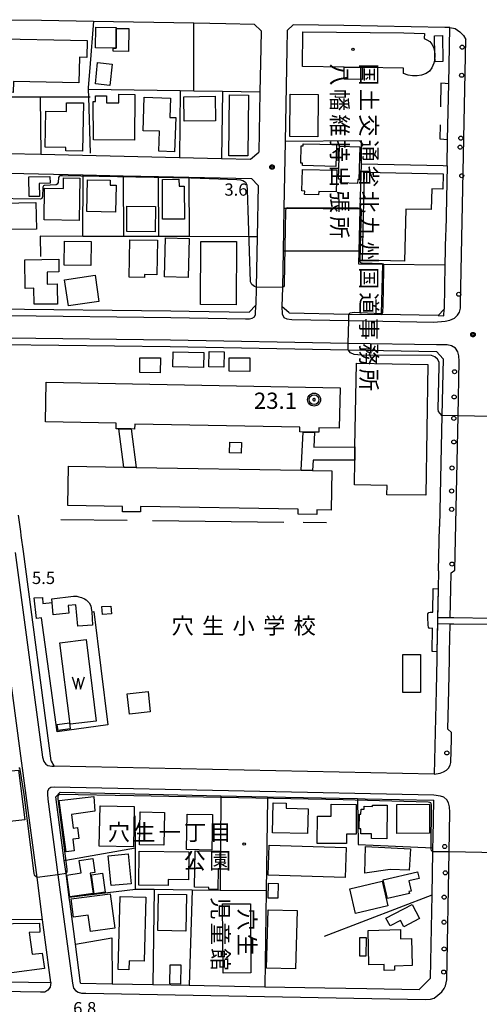
# Model space of a CAD drawing. Extents: x -24000 to -22000, y 94500 to 96000.
# Drawn here: x -23742 to -23601, y 95340 to 95643 of the extents above; entities that cross this region are included whole.
import ezdxf
from ezdxf.enums import TextEntityAlignment as Align

# ---------------------------------------------------------------- set-up
doc = ezdxf.new("R2010")
doc.units = 0
for name, color, linetype in [('2101000', 7, 'Continuous'), ('2101001', 7, 'Continuous'), ('2211000', 7, 'Continuous'), ('2213000', 7, 'Continuous'), ('2238000', 7, 'Continuous'), ('3001000', 7, 'Continuous'), ('3002000', 7, 'Continuous'), ('3003000', 7, 'Continuous'), ('5105000', 7, 'Continuous'), ('5105990', 7, 'Continuous'), ('6130000', 7, 'Continuous'), ('7102000', 7, 'Continuous'), ('7102001', 7, 'Continuous'), ('7303000', 7, 'Continuous'), ('7312000', 7, 'Continuous'), ('8131000', 7, 'Continuous'), ('8162000', 7, 'Continuous'), ('8199000', 7, 'Continuous'), ('CLIP_BOX', 7, 'Continuous')]:
    doc.layers.add(name, color=color, linetype=linetype)
doc.styles.add('@PlotAnnotation', font='txt')
doc.styles.add('PlotAnnotation', font='txt')
doc.styles.add('ROMANS', font='romans')

# ---------------------------------------------------------------- blocks, each defined once
blk = doc.blocks.new('223800')
at = {"layer": '2238000'}
blk.add_circle((0, 0), 0.25, dxfattribs=at)
blk = doc.blocks.new('510500')
at = {"layer": '5105990'}
for p, q in [((-0.74, 0.56), (-0.24, -0.94)), ((-0.24, -0.94), (0.01, 0.39)), ((0.01, 0.39), (0.26, -0.93)), ((0.26, -0.93), (0.76, 0.57))]:
    blk.add_line(p, q, dxfattribs=at)
blk = doc.blocks.new('730300')
at = {"layer": '7303000'}
blk.add_lwpolyline([(-0.04, 0.15), (-0.11, 0.11), (-0.15, 0.04), (-0.15, -0.04), (-0.11, -0.11), (-0.04, -0.15), (0.04, -0.15), (0.11, -0.11), (0.15, -0.04), (0.15, 0.04), (0.11, 0.11), (0.04, 0.15)], close=True, dxfattribs=at)
blk.add_circle((0, 0), 0.6, dxfattribs=at)
at = {"layer": 'CLIP_BOX'}
blk.add_lwpolyline([(0.19, 0.78), (0.35, 0.72), (0.5, 0.62), (0.63, 0.49), (0.72, 0.34), (0.78, 0.17), (0.8, 0), (0.77, -0.2), (0.72, -0.35), (0.62, -0.5), (0.49, -0.63), (0.34, -0.72), (0.17, -0.78), (0, -0.8), (-0.17, -0.78), (-0.35, -0.72), (-0.49, -0.63), (-0.63, -0.5), (-0.72, -0.35), (-0.78, -0.17), (-0.8, -0.01), (-0.78, 0.19), (-0.72, 0.35), (-0.62, 0.5), (-0.49, 0.63), (-0.34, 0.72), (-0.18, 0.78), (0, 0.8), (0.19, 0.78)], dxfattribs=at)
blk = doc.blocks.new('731200')
at = {"layer": '7312000'}
blk.add_circle((0, 0), 0.15, dxfattribs=at)
at = {"layer": 'CLIP_BOX'}
blk.add_lwpolyline([(-0.21, -0.18), (-0.22, -0.17), (-0.24, -0.14), (-0.25, -0.11), (-0.26, -0.09), (-0.26, -0.07), (-0.27, -0.06), (-0.27, -0.03), (-0.27, -0.01), (-0.27, 0.02), (-0.27, 0.05), (-0.27, 0.07), (-0.26, 0.09), (-0.25, 0.1), (-0.25, 0.12), (-0.24, 0.14), (-0.23, 0.15), (-0.22, 0.17), (-0.2, 0.19), (-0.19, 0.2), (-0.17, 0.22), (-0.15, 0.23), (-0.14, 0.24), (-0.11, 0.25), (-0.1, 0.26), (-0.08, 0.26), (-0.06, 0.27), (-0.04, 0.27), (-0.02, 0.27), (0, 0.27), (0.02, 0.27), (0.04, 0.27), (0.06, 0.27), (0.08, 0.26), (0.11, 0.25), (0.12, 0.25), (0.14, 0.23), (0.16, 0.22), (0.18, 0.21), (0.19, 0.19), (0.21, 0.18), (0.22, 0.16), (0.23, 0.15), (0.25, 0.12), (0.26, 0.1), (0.26, 0.08), (0.27, 0.06), (0.27, 0.03), (0.27, 0.01), (0.27, -0.01), (0.27, -0.02), (0.27, -0.05), (0.27, -0.07), (0.26, -0.09), (0.25, -0.12), (0.23, -0.15), (0.22, -0.17), (0.2, -0.18), (0.19, -0.2), (0.17, -0.21), (0.15, -0.23), (0.14, -0.24), (0.12, -0.25), (0.11, -0.25), (0.09, -0.26), (0.07, -0.27), (0.04, -0.27), (0.03, -0.27), (0.01, -0.27), (-0.01, -0.27), (-0.02, -0.27), (-0.04, -0.27), (-0.06, -0.27), (-0.09, -0.26), (-0.1, -0.26), (-0.12, -0.25), (-0.13, -0.24), (-0.15, -0.23), (-0.17, -0.22), (-0.18, -0.21), (-0.2, -0.19)], close=True, dxfattribs=at)
blk = doc.blocks.new('819900')
at = {"layer": '8199000'}
blk.add_circle((0, 0), 0.15, dxfattribs=at)

msp = doc.modelspace()

# ---------------------------------------------------------------- linework, layer by layer
at = {"layer": '2101000', "flags": 128}
for points in [[(-23745.86, 95642.58), (-23735.58, 95642.4)], [(-23735.58, 95642.4), (-23719.55, 95642.12), (-23688.77, 95641.57), (-23679.01, 95641.4), (-23670.24, 95641.24)], [(-23668.51, 95620.35), (-23668.85, 95601.89)], [(-23610.87, 95605.82), (-23610.51, 95622.88)], [(-23660.78, 95605.22), (-23661.16, 95584.58), (-23661.41, 95571.52), (-23661.61, 95560.34), (-23661.72, 95554.55)], [(-23755.76, 95601.71), (-23735.77, 95601.25), (-23693.23, 95600.28), (-23680.29, 95599.98), (-23671.44, 95599.78)], [(-23671.44, 95599.78), (-23668.85, 95601.89)], [(-23611.03, 95597.74), (-23611.46, 95577.55)], [(-23754.79, 95595.69), (-23722.74, 95594.95), (-23710.51, 95594.67), (-23699.64, 95594.43), (-23690.29, 95594.21), (-23671.1, 95593.77)], [(-23671.1, 95593.77), (-23669.04, 95591.64)], [(-23669.04, 95591.64), (-23669.33, 95575.95), (-23669.61, 95560.48), (-23669.71, 95554.92)], [(-23749.85, 95553.82), (-23695.85, 95553.18), (-23690.2, 95553.08), (-23671.8, 95552.75)], [(-23671.8, 95552.75), (-23669.71, 95554.92)], [(-23659.47, 95552.52), (-23661.72, 95554.55)], [(-23612, 95551.66), (-23611.96, 95553.71)], [(-23659.47, 95552.52), (-23641.2, 95552.19), (-23631.17, 95552.01)], [(-23613.77, 95551.7), (-23612, 95551.66)], [(-23741.93, 95485.45), (-23742.58, 95490.42)], [(-23741.76, 95484.15), (-23741.93, 95485.45)], [(-23613.64, 95473.3), (-23613.36, 95487)], [(-23734.41, 95360.09), (-23735.22, 95366.2), (-23736.94, 95379.19), (-23742.1, 95418.12), (-23744.35, 95435.08), (-23745.65, 95444.88), (-23748.33, 95465.11)], [(-23731.15, 95404), (-23729.83, 95405.34)], [(-23723.56, 95346.72), (-23725.14, 95358.66), (-23726.79, 95371.1), (-23727.04, 95373.02), (-23728.02, 95380.37), (-23728.55, 95384.41), (-23731.15, 95404)], [(-23729.83, 95405.34), (-23706.86, 95404.85), (-23680.52, 95404.3), (-23666.14, 95403.99), (-23638.55, 95403.41), (-23636.19, 95403.36), (-23615.1, 95402.92)], [(-23616.11, 95348.3), (-23615.64, 95373.81), (-23615.39, 95387.11), (-23615.37, 95388.3), (-23615.32, 95391.17), (-23615.1, 95402.92)], [(-23619.64, 95344.75), (-23616.11, 95348.3)], [(-23723.56, 95346.72), (-23713.9, 95346.54), (-23701.39, 95346.3), (-23690.21, 95346.09), (-23667.04, 95345.65), (-23648.61, 95345.3), (-23635.69, 95345.06), (-23619.64, 95344.75)]]:
    msp.add_lwpolyline(points, dxfattribs=at)
at = {"layer": '2101001', "flags": 128}
for points in [[(-23670.24, 95641.24), (-23668.16, 95639.2)], [(-23668.16, 95639.2), (-23668.26, 95633.89), (-23668.51, 95620.35)], [(-23660.15, 95639.22), (-23660.26, 95633.51), (-23660.78, 95605.22)], [(-23660.15, 95639.22), (-23658.25, 95641.03)], [(-23610.51, 95622.88), (-23610.15, 95640.18), (-23611.68, 95640.2), (-23642.75, 95640.76), (-23658.25, 95641.03)], [(-23611.03, 95597.74), (-23610.87, 95605.82)], [(-23611.46, 95577.55), (-23611.47, 95576.96), (-23611.68, 95567.18), (-23611.96, 95553.71)], [(-23613.77, 95551.7), (-23631.17, 95552.01)], [(-23747.38, 95542.8), (-23696.01, 95542.18), (-23641.44, 95541.19), (-23614.25, 95540.7), (-23612.28, 95538.42), (-23612.65, 95521.03), (-23613.36, 95487)], [(-23732.6, 95414.97), (-23741.13, 95479.26), (-23741.76, 95484.15)], [(-23613.64, 95473.3), (-23613.76, 95467.86)], [(-23613.76, 95467.86), (-23614.16, 95448.5)], [(-23614.16, 95448.5), (-23614.21, 95446.34), (-23614.41, 95436.75), (-23614.95, 95410.92), (-23731.67, 95413.38)], [(-23732.6, 95414.97), (-23731.67, 95413.38)], [(-23753.39, 95347.28), (-23732.66, 95346.89), (-23734.41, 95360.09)]]:
    msp.add_lwpolyline(points, dxfattribs=at)
at = {"layer": '2211000', "flags": 128}
msp.add_lwpolyline([(-23597.48, 95456.82), (-23608.98, 95456.98), (-23610.08, 95456.99), (-23613.98, 95457.04), (-23614.16, 95448.5), (-23615.41, 95448.53), (-23615.66, 95448.53), (-23615.51, 95455.72), (-23616.39, 95455.69), (-23616.73, 95456.02), (-23616.88, 95456.69), (-23616.95, 95459.1), (-23616.91, 95460.11), (-23616.65, 95460.52), (-23616.25, 95460.67), (-23615.41, 95460.69), (-23615.26, 95467.89), (-23613.76, 95467.86), (-23613.76, 95467.86), (-23613.94, 95459.04), (-23610.04, 95458.99), (-23608.94, 95458.97), (-23597.44, 95458.82)], dxfattribs=at)
at = {"layer": '2213000', "flags": 128}
for points in [[(-23610.15, 95640.18), (-23608.55, 95639.83), (-23607.13, 95638.83), (-23606.02, 95637.77), (-23605.23, 95636.48)], [(-23661.72, 95554.55), (-23661.68, 95552.24), (-23661.18, 95551.11), (-23660.23, 95550.74), (-23658.67, 95550.51), (-23641.24, 95550.19), (-23615.14, 95549.72), (-23611.65, 95549.98), (-23610.18, 95550.29), (-23608.79, 95550.94), (-23607.87, 95551.83), (-23607.23, 95552.79), (-23606.92, 95554.01), (-23606.92, 95555.22), (-23605.23, 95636.48)], [(-23752.07, 95555.84), (-23751.71, 95553.47), (-23751.21, 95552.34), (-23750.26, 95551.83), (-23745.48, 95551.77), (-23695.88, 95551.18), (-23672.92, 95550.77), (-23671.71, 95550.69), (-23670.84, 95550.91), (-23670.18, 95551.34), (-23669.87, 95552.08), (-23669.71, 95554.92)], [(-23608.63, 95473.55), (-23607.64, 95520.94), (-23607.29, 95537.74), (-23607.4, 95539.35), (-23607.77, 95540.62), (-23608.47, 95541.68), (-23609.63, 95542.45), (-23610.98, 95542.75), (-23614.28, 95542.7), (-23641.4, 95543.19), (-23695.98, 95544.18), (-23745.56, 95544.77)], [(-23743.6, 95478.94), (-23735.28, 95416.11), (-23734.88, 95414.77), (-23734.26, 95413.98), (-23733.57, 95413.53), (-23732.39, 95413.39)], [(-23610.04, 95458.99), (-23609.86, 95467.78), (-23609.75, 95472.7), (-23608.63, 95473.55)], [(-23609.87, 95414.48), (-23609.72, 95421.64), (-23609.68, 95423.72), (-23610.76, 95424.73), (-23610.51, 95436.67), (-23610.31, 95446.25), (-23610.26, 95448.41), (-23610.08, 95456.99)], [(-23732.66, 95346.89), (-23732.92, 95345.51), (-23733.63, 95344.55), (-23734.49, 95343.99), (-23735.9, 95343.95), (-23754.45, 95344.3), (-23789.25, 95344.96), (-23791.27, 95345.06), (-23792.28, 95345.3), (-23793.84, 95345.86), (-23795.76, 95347.15), (-23797, 95348.46), (-23798.06, 95350.35), (-23815.72, 95379.89), (-23847.14, 95433.13), (-23856.13, 95448.36), (-23856.59, 95449.45), (-23856.63, 95450.79), (-23856.45, 95451.67), (-23856.14, 95452.48), (-23855, 95453.33)], [(-23614.95, 95410.92), (-23613.16, 95411.25), (-23612.16, 95411.62), (-23611.23, 95412.18), (-23610.58, 95412.8), (-23610.13, 95413.69), (-23609.87, 95414.48)], [(-23732.39, 95413.39), (-23731.67, 95413.38)], [(-23733.58, 95403.27), (-23730.5, 95380.05), (-23726.09, 95346.77), (-23725.72, 95345.24), (-23725.1, 95344.45), (-23724.35, 95344), (-23723.26, 95343.69), (-23721.99, 95343.69), (-23617.69, 95341.71), (-23616.09, 95341.79), (-23614.96, 95342.16), (-23613.91, 95343), (-23612.66, 95344.04), (-23611.88, 95345.13), (-23611.57, 95345.95), (-23611.12, 95347.77), (-23610.4, 95387.02), (-23610.17, 95399.24), (-23610.25, 95400.86), (-23610.55, 95402.12), (-23611.12, 95403.05), (-23612.01, 95403.83), (-23613.09, 95404.14), (-23615.07, 95404.42), (-23731.53, 95406.87), (-23732.65, 95406.77), (-23733.31, 95406.42), (-23733.76, 95405.73), (-23733.67, 95404.8), (-23733.58, 95403.27)]]:
    msp.add_lwpolyline(points, dxfattribs=at)
at = {"layer": '3001000', "flags": 128}
for points in [[(-23718.88, 95640.28), (-23712.6, 95640.22), (-23712.6, 95639.9), (-23712.67, 95633.84), (-23713.53, 95633.85), (-23718.95, 95633.9), (-23718.88, 95640.28)], [(-23713.54, 95632.87), (-23713.53, 95633.85), (-23712.67, 95633.84), (-23712.6, 95639.9), (-23708.75, 95639.85), (-23708.83, 95632.82), (-23713.54, 95632.87)], [(-23614.74, 95629.68), (-23614.78, 95631.71), (-23614.89, 95637.64), (-23612.44, 95637.68), (-23612.29, 95629.73), (-23614.74, 95629.68)], [(-23713.88, 95628.96), (-23714.55, 95622.39), (-23718.99, 95622.84), (-23718.32, 95629.41), (-23713.88, 95628.96)], [(-23637, 95627.88), (-23637.03, 95624.24), (-23642.65, 95624.29), (-23642.61, 95627.98), (-23637, 95627.88)], [(-23734.44, 95603.41), (-23734.23, 95614.5), (-23727.9, 95614.39), (-23727.85, 95617.1), (-23722.67, 95617), (-23722.94, 95602.21), (-23728.13, 95602.3), (-23728.11, 95603.29), (-23734.44, 95603.41)], [(-23699.57, 95602.19), (-23699.37, 95608.33), (-23704.39, 95608.49), (-23704.06, 95618.75), (-23695.97, 95618.49), (-23696.16, 95612.58), (-23694.34, 95612.52), (-23694.68, 95602.04), (-23699.57, 95602.19)], [(-23682.17, 95611.54), (-23691.71, 95611.4), (-23691.82, 95618.93), (-23682.28, 95619.07), (-23682.17, 95611.54)], [(-23678.09, 95600.8), (-23677.88, 95619.51), (-23671.98, 95619.45), (-23672.19, 95600.73), (-23678.09, 95600.8)], [(-23659.27, 95606.7), (-23659.2, 95619.67), (-23650.65, 95619.62), (-23650.73, 95606.65), (-23659.27, 95606.7)], [(-23655.4, 95597.78), (-23655.38, 95598.5), (-23655.97, 95598.51), (-23655.83, 95603.85), (-23655.24, 95603.84), (-23655.22, 95604.49), (-23645.03, 95604.22), (-23645.2, 95597.51), (-23655.4, 95597.78)], [(-23644.37, 95593.62), (-23644.11, 95603.71), (-23637.82, 95603.54), (-23638.08, 95593.45), (-23638.46, 95593.46), (-23638.49, 95592.32), (-23643.8, 95592.46), (-23643.77, 95593.6), (-23644.37, 95593.62)], [(-23655.43, 95596.63), (-23644.91, 95596.35), (-23645.08, 95589.7), (-23650.44, 95589.84), (-23650.47, 95588.76), (-23654.77, 95588.87), (-23654.74, 95589.96), (-23655.6, 95589.98), (-23655.43, 95596.63)], [(-23739.4, 95594.3), (-23733.03, 95594.47), (-23732.95, 95592.34), (-23736.24, 95592.28), (-23736.17, 95588.32), (-23739.34, 95588.27), (-23739.4, 95594.3)], [(-23734.76, 95581.08), (-23734.65, 95590.81), (-23728.82, 95590.75), (-23728.81, 95594.04), (-23723.82, 95593.87), (-23723.95, 95580.96), (-23734.76, 95581.08)], [(-23721.64, 95583.67), (-23721.42, 95593.42), (-23714.45, 95593.26), (-23714.48, 95591.8), (-23712.62, 95591.76), (-23712.81, 95583.47), (-23721.64, 95583.67)], [(-23698.38, 95581.29), (-23698.42, 95593.53), (-23693.37, 95593.59), (-23693.33, 95591.46), (-23691.71, 95591.47), (-23691.69, 95581.31), (-23698.38, 95581.29)], [(-23737.12, 95578.28), (-23753.04, 95578.04), (-23753.17, 95586.17), (-23737.25, 95586.41), (-23737.12, 95578.28)], [(-23709.41, 95577.52), (-23709.33, 95585.32), (-23700.6, 95585.23), (-23700.69, 95577.43), (-23709.41, 95577.52)], [(-23708.63, 95563.5), (-23708.43, 95574.99), (-23699.92, 95574.85), (-23700.1, 95564.27), (-23703.96, 95564.33), (-23703.98, 95563.42), (-23708.63, 95563.5)], [(-23697.8, 95563.63), (-23697.51, 95575.56), (-23690.27, 95575.39), (-23690.56, 95563.45), (-23697.8, 95563.63)], [(-23720.37, 95567.11), (-23728.56, 95567.18), (-23728.49, 95574.54), (-23720.31, 95574.46), (-23720.37, 95567.11)], [(-23730.76, 95561.44), (-23730.75, 95560.42), (-23730.68, 95555.28), (-23737.86, 95555.18), (-23737.93, 95560.11), (-23740.58, 95560.07), (-23740.71, 95568.87), (-23730.25, 95569.01), (-23730.2, 95565.13), (-23733.84, 95565.08), (-23733.78, 95561.4), (-23730.76, 95561.44)], [(-23728.45, 95562.73), (-23719.11, 95564.1), (-23717.94, 95556.07), (-23727.28, 95554.71), (-23728.45, 95562.73)], [(-23705.38, 95534.24), (-23705.33, 95538.77), (-23699.05, 95538.71), (-23699.1, 95534.18), (-23705.38, 95534.24)], [(-23695.24, 95535.99), (-23695.14, 95540.62), (-23685.7, 95540.43), (-23685.8, 95535.8), (-23695.24, 95535.99)], [(-23684.1, 95540.72), (-23679.44, 95540.62), (-23679.54, 95535.91), (-23684.2, 95536.01), (-23684.1, 95540.72)], [(-23671.58, 95534.58), (-23677.92, 95534.62), (-23677.89, 95538.8), (-23671.55, 95538.75), (-23671.58, 95534.58)], [(-23638.89, 95537.09), (-23616.92, 95536.73), (-23617.58, 95496.54), (-23629.53, 95496.73), (-23629.48, 95499.58), (-23639.5, 95499.74), (-23639.38, 95507.29), (-23639.31, 95511.41), (-23638.89, 95537.09)], [(-23674.19, 95512.75), (-23674.27, 95509.45), (-23677.85, 95509.54), (-23677.77, 95512.84), (-23674.19, 95512.75)], [(-23732.33, 95463.61), (-23732.43, 95464.72), (-23725.72, 95465.56), (-23724.76, 95465.54), (-23724.06, 95465.41), (-23723.26, 95465.17), (-23722.38, 95464.76), (-23721.86, 95464.42), (-23720.9, 95463.51), (-23720.37, 95462.6), (-23720.16, 95461.14), (-23720.14, 95460.8), (-23719.94, 95456.65), (-23724.44, 95456.38), (-23724.98, 95462.87), (-23727.36, 95462.66), (-23727.13, 95460.3), (-23731.99, 95459.87), (-23732.33, 95463.61)], [(-23716.86, 95459.97), (-23716.99, 95462.35), (-23714.23, 95462.51), (-23714.1, 95460.12), (-23716.86, 95459.97)], [(-23624.64, 95435.97), (-23624.63, 95447.62), (-23619.16, 95447.61), (-23619.17, 95435.96), (-23624.64, 95435.97)], [(-23726.99, 95426.72), (-23726.72, 95424.78), (-23730.49, 95424.27), (-23730.76, 95426.21), (-23726.99, 95426.72)], [(-23740.63, 95396.92), (-23770.05, 95393.61), (-23771.23, 95403.49), (-23766.51, 95404.06), (-23766.3, 95402.34), (-23759.74, 95403.13), (-23759.51, 95401.18), (-23752.32, 95402.04), (-23752.85, 95406.48), (-23749.71, 95406.86), (-23750.25, 95411.39), (-23742.65, 95412.11), (-23740.63, 95396.92)], [(-23719.15, 95399.54), (-23726.3, 95398.57), (-23725.81, 95394.38), (-23724.47, 95394.54), (-23724.07, 95391.14), (-23725.93, 95390.92), (-23725.52, 95387.4), (-23728.01, 95387.02), (-23730.1, 95402.86), (-23719.49, 95404.01), (-23719.15, 95399.54)], [(-23717.84, 95388.78), (-23717.58, 95401.2), (-23707.1, 95400.99), (-23707.35, 95388.57), (-23717.84, 95388.78)], [(-23705.52, 95389.24), (-23705.31, 95399.34), (-23697.84, 95399.19), (-23698.04, 95389.08), (-23705.52, 95389.24)], [(-23653.87, 95392.67), (-23664.64, 95392.92), (-23664.42, 95402.12), (-23660.41, 95402.03), (-23660.45, 95400.46), (-23653.7, 95400.3), (-23653.87, 95392.67)], [(-23641.94, 95389.61), (-23650.89, 95389.64), (-23650.86, 95398.03), (-23646.6, 95398.01), (-23646.59, 95401.67), (-23638.95, 95401.64), (-23638.98, 95392.51), (-23641.93, 95392.52), (-23641.94, 95389.61)], [(-23629.53, 95391.05), (-23634.28, 95391.12), (-23634.26, 95392.57), (-23637.56, 95392.62), (-23637.54, 95394.11), (-23638.02, 95394.12), (-23637.96, 95398.59), (-23637.48, 95398.58), (-23637.46, 95400.15), (-23636.51, 95400.13), (-23636.5, 95401.07), (-23633.94, 95401.03), (-23633.93, 95401.43), (-23629.39, 95401.37), (-23629.53, 95391.05)], [(-23616.45, 95401.67), (-23616.45, 95392.78), (-23626.43, 95392.74), (-23626.49, 95401.64), (-23616.45, 95401.67)], [(-23690.83, 95398.65), (-23683.1, 95398.51), (-23683.31, 95387.61), (-23691.04, 95387.76), (-23690.83, 95398.65)], [(-23696.69, 95376.72), (-23705.72, 95376.86), (-23705.56, 95387.26), (-23690.32, 95387.02), (-23690.45, 95378.49), (-23696.66, 95378.58), (-23696.69, 95376.72)], [(-23688.54, 95376.23), (-23688.33, 95387.4), (-23680.72, 95387.25), (-23680.83, 95381.88), (-23681.34, 95381.89), (-23681.47, 95375.53), (-23684.15, 95375.58), (-23684.14, 95376.15), (-23688.54, 95376.23)], [(-23665.66, 95389.1), (-23642.05, 95388.42), (-23642.32, 95379.21), (-23665.92, 95379.89), (-23665.66, 95389.1)], [(-23719.67, 95374.3), (-23726.81, 95373.23), (-23727.81, 95379.92), (-23723.42, 95380.58), (-23723.98, 95384.35), (-23719.84, 95384.97), (-23719.2, 95380.67), (-23720.59, 95380.47), (-23719.67, 95374.3)], [(-23714.21, 95376.69), (-23715.1, 95385.87), (-23708.94, 95386.46), (-23708.05, 95377.28), (-23714.21, 95376.69)], [(-23716.83, 95380.53), (-23715.97, 95374.71), (-23719.38, 95374.21), (-23720.24, 95380.03), (-23716.83, 95380.53)], [(-23629.28, 95372.71), (-23630.64, 95378.46), (-23620.09, 95380.95), (-23619.6, 95378.86), (-23622.79, 95378.11), (-23622.06, 95375), (-23622.75, 95374.84), (-23622.62, 95374.28), (-23629.28, 95372.71)], [(-23665.97, 95372.86), (-23665.87, 95377.44), (-23662.94, 95377.38), (-23663.03, 95372.8), (-23665.97, 95372.86)], [(-23640.91, 95375.72), (-23630.97, 95378.07), (-23629.18, 95370.48), (-23639.12, 95368.14), (-23640.91, 95375.72)], [(-23726.47, 95372.59), (-23714.5, 95374.2), (-23713.08, 95363.6), (-23720.52, 95362.6), (-23721.19, 95367.59), (-23725.72, 95366.98), (-23726.47, 95372.59)], [(-23699.83, 95362.91), (-23699.61, 95374.1), (-23691.04, 95373.94), (-23691.26, 95362.74), (-23699.83, 95362.91)], [(-23679.81, 95349.84), (-23679.94, 95371.07), (-23671.43, 95371.12), (-23671.3, 95349.89), (-23679.81, 95349.84)], [(-23657.02, 95369), (-23657.56, 95351.09), (-23666.48, 95351.36), (-23665.94, 95369.27), (-23657.02, 95369)], [(-23619.52, 95366.58), (-23624.33, 95364.06), (-23625.36, 95366.02), (-23628.55, 95364.35), (-23629.8, 95366.74), (-23621.79, 95370.94), (-23619.52, 95366.58)], [(-23752.42, 95365), (-23736.15, 95365.12), (-23736.08, 95362.36), (-23739.36, 95362.27), (-23738.39, 95355.61), (-23735.31, 95355.96), (-23734.68, 95351.19), (-23753.38, 95348.83), (-23754.46, 95355.97), (-23750.22, 95356.8), (-23749.72, 95355.23), (-23744.85, 95355.94), (-23745.73, 95361.59), (-23752.39, 95361.88), (-23752.42, 95365)], [(-23621.74, 95352.15), (-23627.18, 95352), (-23627.14, 95350.69), (-23630.34, 95350.6), (-23630.39, 95352.45), (-23635.02, 95352.32), (-23635.31, 95362.93), (-23625.37, 95363.2), (-23625.29, 95360.35), (-23621.97, 95360.44), (-23621.74, 95352.15)], [(-23696.16, 95346.48), (-23696.09, 95352.37), (-23692.81, 95352.34), (-23692.87, 95346.45), (-23696.16, 95346.48)]]:
    msp.add_lwpolyline(points, close=True, dxfattribs=at)
at = {"layer": '3002000', "flags": 128}
for points in [[(-23624.28, 95638.55), (-23618.01, 95638.35), (-23618.06, 95636.77), (-23617.22, 95636.43), (-23616.38, 95635.87), (-23615.72, 95635.02), (-23615.25, 95634.1), (-23614.91, 95633.01), (-23614.78, 95631.71), (-23614.88, 95630.18), (-23615.1, 95629.19), (-23615.7, 95627.77), (-23616.48, 95626.76), (-23617.46, 95626.05), (-23618.84, 95625.55), (-23620.24, 95625.37), (-23621.69, 95625.34), (-23623.02, 95625.56), (-23624.37, 95626.06), (-23624.38, 95627.65), (-23637, 95627.88), (-23642.61, 95627.98), (-23655.47, 95628.22), (-23655.36, 95638.86), (-23624.28, 95638.55)], [(-23724.06, 95623.17), (-23744.17, 95623.62), (-23744.25, 95620.23), (-23752.83, 95620.42), (-23752.47, 95636.84), (-23721.52, 95636.16), (-23721.63, 95630.98), (-23723.89, 95631.03), (-23724.06, 95623.17)], [(-23718.95, 95617.46), (-23718.93, 95619.24), (-23715.58, 95619.21), (-23715.6, 95617.04), (-23711.83, 95617), (-23711.8, 95619.69), (-23706.86, 95619.63), (-23707, 95605.61), (-23719.62, 95605.74), (-23719.7, 95617.45), (-23718.95, 95617.46)], [(-23637.05, 95568.79), (-23636.41, 95595.81), (-23612.27, 95595.23), (-23612.38, 95590.59), (-23615.72, 95590.67), (-23615.88, 95584.25), (-23623.73, 95584.44), (-23624.11, 95568.48), (-23637.05, 95568.79)], [(-23686.72, 95555.11), (-23686.66, 95574.48), (-23675.73, 95574.44), (-23675.8, 95555.07), (-23686.72, 95555.11)], [(-23651.74, 95515.9), (-23655.24, 95515.97), (-23656.29, 95515.99), (-23656.26, 95517.47), (-23706.93, 95518.42), (-23706.96, 95516.89), (-23707.98, 95516.91), (-23711.82, 95516.98), (-23712.67, 95516.99), (-23712.63, 95518.72), (-23734.33, 95519.12), (-23734.1, 95531.24), (-23643.91, 95529.56), (-23644.14, 95517.11), (-23650.38, 95517.23), (-23650.41, 95515.88), (-23651.74, 95515.9)], [(-23646.6, 95492.01), (-23651, 95492.09), (-23651.03, 95490.65), (-23656.74, 95490.75), (-23656.71, 95492.31), (-23705.15, 95493.11), (-23705.18, 95491.42), (-23710.72, 95491.51), (-23710.69, 95493.14), (-23727.47, 95493.42), (-23727.27, 95505.44), (-23710.3, 95505.16), (-23706.46, 95505.09), (-23655.81, 95504.25), (-23652.31, 95504.19), (-23646.39, 95504.09), (-23646.6, 95492.01)], [(-23636.3, 95380.5), (-23636.11, 95388.68), (-23622.29, 95388.03), (-23622.63, 95381.42), (-23628.49, 95381.63), (-23636.3, 95380.5)], [(-23712.01, 95350.97), (-23711.4, 95373.35), (-23703.48, 95373.13), (-23704.01, 95353.5), (-23708.64, 95353.62), (-23708.72, 95350.88), (-23712.01, 95350.97)]]:
    msp.add_lwpolyline(points, close=True, dxfattribs=at)
at = {"layer": '3003000', "flags": 128}
for points in [[(-23707.98, 95516.91), (-23706.46, 95505.09), (-23710.3, 95505.16), (-23711.82, 95516.98), (-23707.98, 95516.91)], [(-23651.74, 95515.9), (-23651.96, 95511.34), (-23639.31, 95511.41), (-23639.38, 95507.29), (-23652.16, 95507.34), (-23652.31, 95504.19), (-23655.81, 95504.25), (-23655.24, 95515.97), (-23651.74, 95515.9)], [(-23708.55, 95429.33), (-23709.25, 95435.55), (-23702.86, 95436.26), (-23702.17, 95430.04), (-23708.55, 95429.33)], [(-23635.96, 95355.04), (-23637.87, 95355.05), (-23637.83, 95360.74), (-23635.92, 95360.73), (-23635.96, 95355.04)]]:
    msp.add_lwpolyline(points, close=True, dxfattribs=at)
at = {"layer": '5105000', "flags": 128}
msp.add_lwpolyline([(-23726.75, 95426.22), (-23729.88, 95451.23), (-23721.89, 95452.23), (-23718.76, 95427.22), (-23726.75, 95426.22)], dxfattribs=at)
at = {"layer": '6130000', "flags": 128}
for points in [[(-23719.55, 95642.12), (-23720.77, 95627.75)], [(-23688.81, 95620.65), (-23688.77, 95641.57)], [(-23670.24, 95641.24), (-23668.16, 95639.2)], [(-23668.16, 95639.2), (-23668.26, 95633.89), (-23668.51, 95620.35)], [(-23660.15, 95639.22), (-23660.26, 95633.51), (-23660.78, 95605.22)], [(-23660.15, 95639.22), (-23658.25, 95641.03)], [(-23610.51, 95622.88), (-23610.15, 95640.18), (-23611.68, 95640.2), (-23642.75, 95640.76), (-23658.25, 95641.03)], [(-23720.77, 95627.75), (-23721.28, 95621.73), (-23721.26, 95621.13), (-23721.18, 95618.78), (-23720.63, 95601.59)], [(-23610.51, 95622.88), (-23611.65, 95622.98), (-23612.98, 95623.09), (-23613.09, 95615.83)], [(-23668.51, 95620.35), (-23679.99, 95620.52), (-23688.81, 95620.65), (-23692.99, 95620.71), (-23721.26, 95621.13)], [(-23692.99, 95620.71), (-23693.23, 95600.28)], [(-23679.99, 95620.52), (-23680.29, 95599.98)], [(-23720.63, 95618.78), (-23721.18, 95618.78), (-23735.96, 95618.78), (-23757.18, 95618.78), (-23758.38, 95618.77)], [(-23735.96, 95618.78), (-23735.77, 95601.25)], [(-23613.18, 95610.32), (-23613.25, 95606.02), (-23612.04, 95605.92), (-23610.87, 95605.82)], [(-23637.35, 95598.31), (-23637.28, 95605.43), (-23660.78, 95605.22)], [(-23611.03, 95597.74), (-23610.87, 95605.82)], [(-23638.02, 95571.53), (-23637.7, 95584.42), (-23637.7, 95584.61), (-23637.35, 95598.31)], [(-23637.35, 95598.31), (-23612.22, 95597.76), (-23611.03, 95597.74)], [(-23722.87, 95576.04), (-23722.74, 95594.55), (-23722.74, 95594.95)], [(-23710.51, 95594.67), (-23710.51, 95594.31), (-23710.36, 95576.02)], [(-23699.55, 95576), (-23699.64, 95594.09), (-23699.64, 95594.43)], [(-23690.29, 95594.21), (-23690.29, 95593.9), (-23690.25, 95575.98)], [(-23637.7, 95584.42), (-23660.5, 95584.58), (-23661.16, 95584.58)], [(-23722.87, 95576.04), (-23735.94, 95576.06), (-23735.84, 95569.89)], [(-23710.36, 95576.02), (-23722.87, 95576.04)], [(-23699.55, 95576), (-23710.36, 95576.02)], [(-23690.25, 95575.98), (-23699.55, 95576)], [(-23669.33, 95575.95), (-23671.85, 95575.95), (-23690.25, 95575.98)], [(-23611.46, 95577.55), (-23611.47, 95576.96), (-23611.68, 95567.18), (-23611.96, 95553.71)], [(-23638.02, 95571.53), (-23660.84, 95571.52), (-23661.41, 95571.52)], [(-23611.68, 95567.18), (-23630.47, 95567.43), (-23630.72, 95567.43), (-23638.12, 95567.53), (-23638.02, 95571.53)], [(-23631.17, 95552.01), (-23631.16, 95552.38), (-23630.72, 95567.43)], [(-23611.96, 95553.71), (-23613.77, 95551.7)], [(-23613.77, 95551.7), (-23631.17, 95552.01)], [(-23747.38, 95542.8), (-23696.01, 95542.18), (-23641.44, 95541.19), (-23614.25, 95540.7), (-23612.28, 95538.42), (-23612.65, 95521.03), (-23613.36, 95487)], [(-23709.24, 95488.76), (-23729.59, 95488.99)], [(-23661.15, 95488.22), (-23701.52, 95488.68)], [(-23648.1, 95488.07), (-23655.18, 95488.15)], [(-23732.6, 95414.97), (-23741.13, 95479.26), (-23741.76, 95484.15)], [(-23613.64, 95473.3), (-23613.76, 95467.86)], [(-23720.14, 95460.8), (-23719.5, 95460.83), (-23715.21, 95426.07), (-23730.72, 95423.94), (-23735.57, 95458.93), (-23737.06, 95458.71), (-23737.8, 95465.05), (-23735.25, 95465.18), (-23735.11, 95463.36), (-23732.33, 95463.61)], [(-23614.16, 95448.5), (-23614.21, 95446.34), (-23614.41, 95436.75), (-23614.95, 95410.92), (-23731.67, 95413.38)], [(-23735.22, 95366.2), (-23768.9, 95366.31), (-23770.49, 95366.31), (-23772.64, 95404.35), (-23772.71, 95405.61), (-23774.3, 95406.68), (-23776.34, 95408.06), (-23775.79, 95412.09), (-23771.81, 95441.29), (-23746.54, 95444.76), (-23745.65, 95444.88)], [(-23731.67, 95413.38), (-23732.6, 95414.97)], [(-23680.52, 95404.3), (-23680.52, 95403.77), (-23680.67, 95375.24)], [(-23666.14, 95403.99), (-23666.15, 95403.5), (-23666.59, 95375.08)], [(-23638.55, 95403.41), (-23638.35, 95389.35), (-23615.37, 95388.3)], [(-23706.75, 95388.28), (-23706.82, 95398.13)], [(-23728.55, 95384.41), (-23728.13, 95384.48), (-23706.75, 95388.28)], [(-23706.67, 95375.51), (-23706.75, 95388.28)], [(-23706.67, 95375.51), (-23727.04, 95373.02)], [(-23701.01, 95375.45), (-23706.67, 95375.51)], [(-23701.01, 95375.45), (-23701.39, 95346.3)], [(-23689.34, 95375.33), (-23701.01, 95375.45)], [(-23689.34, 95375.33), (-23690.21, 95346.09)], [(-23680.67, 95375.24), (-23689.34, 95375.33)], [(-23666.59, 95375.08), (-23680.67, 95375.24)], [(-23666.59, 95375.08), (-23667.04, 95345.65)], [(-23635.84, 95366.09), (-23615.64, 95373.81)], [(-23648.66, 95361.19), (-23635.84, 95366.09)], [(-23753.39, 95347.28), (-23732.66, 95346.89), (-23734.41, 95360.09)], [(-23725.14, 95358.66), (-23713.92, 95360.61), (-23713.9, 95346.54)]]:
    msp.add_lwpolyline(points, dxfattribs=at)
at = {"layer": '7102000', "flags": 128}
for points in [[(-23669.61, 95560.48), (-23670.13, 95560.67), (-23670.95, 95561.31), (-23671.37, 95562.13), (-23672.35, 95590.33), (-23672.45, 95591.68), (-23672.62, 95592.13), (-23672.87, 95592.55), (-23673.26, 95592.83), (-23673.79, 95593.11), (-23674.34, 95593.31), (-23675.59, 95593.45), (-23689.67, 95593.89), (-23729.16, 95594.68), (-23729.78, 95594.65), (-23730.17, 95594.45), (-23730.37, 95594.15), (-23730.46, 95592.58), (-23730.72, 95592.09), (-23731.05, 95591.89), (-23734.72, 95591.68), (-23734.98, 95591.58), (-23735.18, 95591.15), (-23735.27, 95588.27), (-23735.46, 95587.68), (-23735.88, 95587.51), (-23752.81, 95587.64)], [(-23641.2, 95552.19), (-23640.78, 95552.55), (-23640.21, 95552.7), (-23639.54, 95552.75), (-23631.35, 95552.35), (-23631.05, 95552.4), (-23630.91, 95552.46), (-23630.8, 95552.62), (-23630.74, 95552.87), (-23630.63, 95554.76), (-23630.41, 95565.79), (-23630.42, 95567.25), (-23630.47, 95567.42), (-23630.53, 95567.5), (-23630.67, 95567.56), (-23630.99, 95567.61), (-23637.11, 95567.78), (-23637.48, 95567.86), (-23637.58, 95567.98), (-23637.69, 95568.25), (-23637.7, 95568.98), (-23637.33, 95584.23), (-23637.51, 95584.57), (-23638.32, 95584.73), (-23659.94, 95584.81), (-23660.34, 95584.72), (-23660.47, 95584.62), (-23660.57, 95584.47), (-23660.62, 95584.02), (-23661.02, 95561.33), (-23661.08, 95560.86), (-23661.24, 95560.54), (-23661.61, 95560.34)], [(-23612.65, 95521.03), (-23613.65, 95522.25), (-23613.81, 95523.03), (-23613.47, 95536.23), (-23613.49, 95537.45), (-23613.96, 95538.39), (-23614.82, 95539.09), (-23615.84, 95539.46), (-23637.26, 95539.56), (-23639.6, 95539.82), (-23640.72, 95540.24), (-23641.44, 95541.19)], [(-23736.94, 95379.19), (-23737.22, 95379.37), (-23737.5, 95379.68), (-23737.67, 95380), (-23737.77, 95380.44), (-23740.93, 95404.69), (-23742.09, 95412.33), (-23742.24, 95412.62), (-23742.54, 95412.84)], [(-23615.39, 95387.11), (-23615.67, 95387.28), (-23615.79, 95387.47), (-23615.89, 95387.86), (-23615.81, 95401.45), (-23615.88, 95401.86), (-23616.04, 95402.09), (-23616.32, 95402.26), (-23616.85, 95402.33), (-23642.97, 95403.06), (-23707.17, 95404.28), (-23729.99, 95404.7), (-23730.23, 95404.62), (-23730.41, 95404.36), (-23730.52, 95404.09), (-23730.57, 95403.35), (-23727.78, 95381.76), (-23727.76, 95381.28), (-23727.81, 95380.83), (-23727.86, 95380.59), (-23728.02, 95380.37)]]:
    msp.add_lwpolyline(points, dxfattribs=at)
at = {"layer": '7102001', "flags": 128}
for points in [[(-23661.61, 95560.34), (-23669.61, 95560.48)], [(-23641.44, 95541.19), (-23641.4, 95543.19), (-23641.24, 95550.19), (-23641.2, 95552.19)], [(-23592.64, 95520.67), (-23597.64, 95520.76), (-23607.64, 95520.94), (-23612.65, 95521.03)], [(-23595.4, 95386.75), (-23600.4, 95386.84), (-23610.4, 95387.02), (-23615.39, 95387.11)], [(-23728.02, 95380.37), (-23730.5, 95380.05), (-23736.94, 95379.19)]]:
    msp.add_lwpolyline(points, dxfattribs=at)

# ---------------------------------------------------------------- block references
at = {"layer": '2238000', "xscale": 2.5, "yscale": 2.5, "zscale": 2.5}
for p in [(-23606.39, 95634.14), (-23606.55, 95625.51), (-23606.82, 95606.2), (-23607.03, 95603.43), (-23606.52, 95594.65), (-23607.44, 95558.28), (-23608.74, 95534.48), (-23608.86, 95526.75), (-23608.95, 95520.17), (-23608.95, 95512.92), (-23609.5, 95504.92), (-23609.64, 95497.87), (-23609.62, 95492.23), (-23609.54, 95475.42), (-23611.12, 95417.43), (-23611.75, 95388.71), (-23611.6, 95380.62), (-23611.93, 95373.14), (-23611.96, 95365.46), (-23611.92, 95357.25), (-23612.05, 95350.14)]:
    msp.add_blockref('223800', p, dxfattribs=at)
at = {"layer": '5105000', "xscale": 2.5, "yscale": 2.5, "zscale": 2.5}
msp.add_blockref('510500', (-23724.28, 95439.37), dxfattribs=at)
at = {"layer": '7303000', "xscale": 2.5, "yscale": 2.5, "zscale": 2.5}
msp.add_blockref('730300', (-23651.86, 95525.92, 23.1), dxfattribs=at)
at = {"layer": '7312000', "xscale": 2.5, "yscale": 2.5, "zscale": 2.5}
for p in [(-23664.76, 95597.33, 3.65), (-23603.08, 95545.89, 3.87)]:
    msp.add_blockref('731200', p, dxfattribs=at)
at = {"layer": '8199000', "xscale": 2.5, "yscale": 2.5, "zscale": 2.5}
for p in [(-23639.95, 95633.45), (-23673.33, 95389.45)]:
    msp.add_blockref('819900', p, dxfattribs=at)

# ---------------------------------------------------------------- texts
at = {"layer": '7303000', "style": 'ROMANS'}
msp.add_text('23.1', height=5, dxfattribs=at).set_placement((-23670.35, 95523.07))
at = {"layer": '7312000', "style": 'ROMANS'}
for s, p in [('3.6', (-23679.4, 95588.54)), ('5.5', (-23738.49, 95469.3)), ('6.8', (-23725.84, 95337.19))]:
    msp.add_text(s, height=3.75, dxfattribs=at).set_placement(p)
at = {"layer": '8131000', "style": '@PlotAnnotation'}
for s, p in [('八', (-23644.03, 95625.71)), ('国', (-23635.03, 95625.74)), ('幡', (-23644.03, 95617.9)), ('土', (-23635.03, 95617.93)), ('維', (-23644.03, 95610.09)), ('交', (-23635.03, 95610.12)), ('持', (-23644.03, 95602.28)), ('通', (-23635.03, 95602.31)), ('出', (-23644.03, 95594.46)), ('省', (-23635.03, 95594.49)), ('北', (-23635.03, 95586.68)), ('張', (-23644.03, 95586.65)), ('所', (-23644.03, 95578.84)), ('九', (-23635.03, 95578.87)), ('州', (-23635.03, 95571.06)), ('国', (-23635.03, 95563.24)), ('道', (-23635.03, 95555.43)), ('事', (-23635.03, 95547.62)), ('務', (-23635.03, 95539.81)), ('所', (-23635.03, 95531.99)), ('児', (-23680.65, 95369.7)), ('穴', (-23672.46, 95366.32)), ('童', (-23680.65, 95361.88)), ('生', (-23672.46, 95358.51)), ('館', (-23680.65, 95354.07))]:
    msp.add_text(s, height=5, rotation=270, dxfattribs=at).set_placement(p, align=Align.MIDDLE_CENTER)
at = {"layer": '8131000', "style": 'PlotAnnotation'}
for s, p in [('穴', (-23692.24, 95456.49)), ('生', (-23682.86, 95456.49)), ('小', (-23673.49, 95456.49)), ('学', (-23664.11, 95456.49)), ('校', (-23654.74, 95456.49))]:
    msp.add_text(s, height=5, dxfattribs=at).set_placement(p, align=Align.MIDDLE_CENTER)
at = {"layer": '8162000', "style": 'PlotAnnotation'}
for s, p in [('穴', (-23711.81, 95393.04)), ('生', (-23704, 95393.04)), ('一', (-23696.19, 95393.04)), ('丁', (-23688.38, 95393.04)), ('目', (-23680.56, 95393.04)), ('公', (-23688.53, 95384.34)), ('園', (-23680.71, 95384.34))]:
    msp.add_text(s, height=5, dxfattribs=at).set_placement(p, align=Align.MIDDLE_CENTER)

doc.saveas('drawing.dxf')
